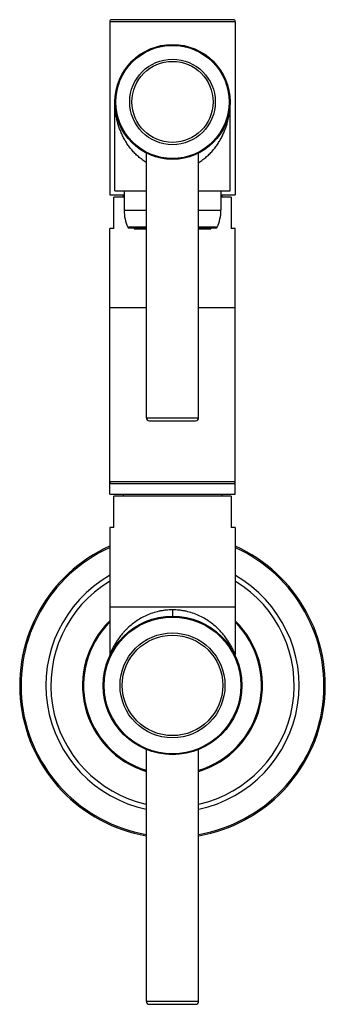
# Model space of a CAD drawing. Units: inches. Extents: x 9.48 to 12.4, y 4.56 to 13.98.
import ezdxf

# ---------------------------------------------------------------- set-up
doc = ezdxf.new("R2010")
doc.units = ezdxf.units.IN
doc.header["$LTSCALE"] = 1.21
doc.header["$MEASUREMENT"] = 0
doc.layers.get('0').update_dxf_attribs({"linetype": 'CONTINUOUS'})

msp = doc.modelspace()

# ---------------------------------------------------------------- linework, layer by layer
at = {"color": 7, "linetype": 'CONTINUOUS'}
for p, q in [((10.3377, 13.9559), (10.3377, 12.2994)), ((11.5177, 13.9759), (10.3577, 13.9759)), ((11.5377, 13.9559), (11.5377, 12.2994)), ((10.3877, 12.3394), (10.3877, 13.1894)), ((11.4877, 12.3394), (11.4877, 13.1894)), ((10.6877, 10.1694), (10.6877, 12.7009)), ((11.1877, 10.1694), (11.1877, 12.7009)), ((10.3877, 12.3394), (10.6877, 12.3394)), ((10.4752, 12.3394), (10.4752, 12.1544)), ((11.1877, 12.3394), (11.4877, 12.3394)), ((11.4002, 12.3394), (11.4002, 12.1544)), ((10.3377, 12.2994), (10.4752, 12.2994)), ((10.3777, 11.9794), (10.3777, 12.2794)), ((10.4752, 12.2794), (10.3777, 12.2794)), ((10.4677, 12.2994), (10.4677, 12.2794)), ((11.4002, 12.2994), (11.5377, 12.2994)), ((11.4977, 12.2794), (11.4002, 12.2794)), ((11.4077, 12.2994), (11.4077, 12.2794)), ((11.4977, 12.2794), (11.4977, 11.9794)), ((10.3377, 9.4394), (10.3377, 11.9794)), ((10.3777, 11.9794), (10.3377, 11.9794)), ((10.5195, 11.9844), (10.6877, 11.9844)), ((10.5714, 11.9844), (10.5714, 11.9764)), ((10.5714, 11.9764), (10.6877, 11.9764)), ((11.1877, 11.9844), (11.3559, 11.9844)), ((11.1877, 11.9764), (11.3039, 11.9764)), ((11.3039, 11.9844), (11.3039, 11.9764)), ((11.5377, 11.9794), (11.4977, 11.9794)), ((11.5377, 9.4394), (11.5377, 11.9794)), ((10.6877, 11.2194), (10.3377, 11.2194)), ((11.5377, 11.2194), (11.1877, 11.2194)), ((10.7177, 10.1394), (11.1577, 10.1394)), ((10.3577, 9.5394), (11.5177, 9.5394)), ((10.3377, 9.4394), (11.5377, 9.4394)), ((10.3777, 9.1194), (10.3777, 9.4194)), ((11.4977, 9.4194), (10.3777, 9.4194)), ((10.4677, 9.4394), (10.4677, 9.4194)), ((11.4077, 9.4394), (11.4077, 9.4194)), ((11.4977, 9.4194), (11.4977, 9.1194)), ((10.3377, 9.1194), (10.3377, 7.9034)), ((10.3777, 9.1194), (10.3377, 9.1194)), ((11.5377, 9.1194), (11.4977, 9.1194)), ((11.5377, 9.1194), (11.5377, 7.9034)), ((10.3377, 8.3594), (11.5377, 8.3594)), ((10.6877, 4.5894), (10.6877, 6.9974)), ((11.1877, 4.5894), (11.1877, 6.9974)), ((10.7177, 4.5594), (11.1577, 4.5594))]:
    msp.add_line(p, q, dxfattribs=at)
at = {"color": 9, "linetype": 'CONTINUOUS'}
for p, q in [((11.5377, 13.9559), (10.3377, 13.9559)), ((10.4752, 12.1544), (10.6877, 12.1544)), ((11.1877, 12.1544), (11.4002, 12.1544)), ((10.6877, 11.9903), (10.5104, 11.9903)), ((11.365, 11.9903), (11.1877, 11.9903)), ((10.6877, 10.1694), (11.1877, 10.1694)), ((10.3377, 9.5594), (11.5377, 9.5594)), ((10.9377, 8.3319), (10.9377, 8.2719)), ((10.6877, 4.5894), (11.1877, 4.5894))]:
    msp.add_line(p, q, dxfattribs=at)
at = {"color": 7, "linetype": 'CONTINUOUS'}
for points in [[(10.3377, 7.9034), (10.3376, 7.8997), (10.336, 7.8891), (10.3325, 7.879)], [(11.5429, 7.879), (11.5394, 7.8891), (11.5378, 7.8997), (11.5377, 7.9034)]]:
    msp.add_lwpolyline(points, dxfattribs=at)
for centre, radius in [((10.9377, 13.1894), 0.55), ((10.9377, 7.6094), 0.6625)]:
    msp.add_circle(centre, radius, dxfattribs=at)
at = {"color": 9, "linetype": 'CONTINUOUS'}
for centre, radius in [((10.9377, 13.1894), 0.5412), ((10.9377, 13.1894), 0.4088), ((10.9377, 13.1894), 0.3876), ((10.9377, 7.6094), 0.6537), ((10.9377, 7.6094), 0.5013), ((10.9377, 7.6094), 0.4801)]:
    msp.add_circle(centre, radius, dxfattribs=at)
at = {"color": 7, "linetype": 'CONTINUOUS'}
for centre, radius, start, end in [((10.3577, 13.9559), 0.02, 90, 180), ((11.5177, 13.9559), 0.02, 0, 90), ((10.8752, 12.1544), 0.4, 180, 204.22094), ((11.0002, 12.1544), 0.4, 335.77906, 360), ((10.5195, 11.9944), 0.01, 204.22094, 270), ((11.3559, 11.9944), 0.01, 270, 335.77906), ((10.7177, 10.1694), 0.03, 180, 270), ((11.1577, 10.1694), 0.03, 270, 360), ((10.3577, 9.5594), 0.02, 180, 270), ((11.5177, 9.5594), 0.02, 270, 360), ((10.9377, 7.6094), 1.46, 114.31978, 260.12521), ((10.9377, 7.6094), 1.46, 279.87306, 65.67804), ((10.9377, 7.6094), 0.86, 134.29177, 253.08098), ((10.9377, 7.6094), 0.85, 135.02014, 252.84581), ((10.9377, 7.6094), 0.86, 286.92434, 45.7104), ((10.9377, 7.6094), 0.85, 287.15431, 44.98286), ((10.7177, 4.5894), 0.03, 180, 270), ((11.1577, 4.5894), 0.03, 270, 360)]:
    msp.add_arc(centre, radius, start, end, dxfattribs=at)
at = {"color": 9, "linetype": 'CONTINUOUS'}
for radius, start, end in [(1.4474, 114.54375, 260.03868), (1.4474, 279.95954, 65.45362), (1.2098, 119.8044, 258.04259), (1.1624, 121.12417, 257.54743), (1.2098, 281.95718, 60.19032), (1.1624, 282.45235, 58.86615)]:
    msp.add_arc((10.9377, 7.6094), radius, start, end, dxfattribs=at)
for points, knots in [([(10.6871, 12.6108), (10.6736, 12.619), (10.6539, 12.6322), (10.629, 12.6513), (10.6055, 12.6709), (10.5781, 12.6968), (10.5481, 12.7299), (10.521, 12.7643), (10.4968, 12.8), (10.4753, 12.8367), (10.4563, 12.8741), (10.4398, 12.9122), (10.4256, 12.9509), (10.4138, 12.9901), (10.4042, 13.0295), (10.3968, 13.0693), (10.3915, 13.1092), (10.3884, 13.1493), (10.3877, 13.1761), (10.3877, 13.1894)], [0, 0, 0, 0, 0.069926, 0.104283, 0.138247, 0.205053, 0.270537, 0.334859, 0.398161, 0.460569, 0.522213, 0.583218, 0.643701, 0.703747, 0.763418, 0.822794, 0.881972, 0.941025, 1, 1, 1, 1]), ([(11.1883, 12.6108), (11.2018, 12.619), (11.2279, 12.6365), (11.2642, 12.6656), (11.2973, 12.6968), (11.3273, 12.7299), (11.35, 12.7587), (11.3666, 12.7824), (11.3823, 12.8062), (11.4001, 12.8367), (11.4191, 12.8741), (11.4356, 12.9123), (11.4497, 12.9509), (11.4616, 12.9901), (11.4712, 13.0296), (11.4786, 13.0693), (11.4856, 13.1225), (11.4877, 13.1627), (11.4877, 13.1894)], [0, 0, 0, 0, 0.069929, 0.138239, 0.205048, 0.270534, 0.334859, 0.366637, 0.398174, 0.460585, 0.52223, 0.583236, 0.643725, 0.703779, 0.763452, 0.822823, 0.882, 1, 1, 1, 1]), ([(10.9377, 8.3319), (10.9158, 8.3319), (10.883, 8.3301), (10.8398, 8.3242), (10.7977, 8.316), (10.7468, 8.3019), (10.6891, 8.2793), (10.6355, 8.252), (10.5864, 8.221), (10.5419, 8.187), (10.5081, 8.1566), (10.4834, 8.1315), (10.4661, 8.1126), (10.4498, 8.0935), (10.4346, 8.0742), (10.4205, 8.055), (10.4074, 8.0359), (10.3953, 8.0171), (10.3842, 7.9986), (10.3742, 7.9808), (10.3666, 7.9664), (10.361, 7.9554), (10.3573, 7.9476), (10.3538, 7.9403), (10.3506, 7.9334), (10.3477, 7.927), (10.3452, 7.9212), (10.3433, 7.9168), (10.3419, 7.9137), (10.3411, 7.9116), (10.3403, 7.9098), (10.3396, 7.9081), (10.3391, 7.9068), (10.3386, 7.9056), (10.3383, 7.9048), (10.338, 7.9043), (10.3379, 7.904), (10.3378, 7.9037), (10.3378, 7.9035), (10.3377, 7.9035), (10.3377, 7.9034), (10.3377, 7.9034)], [0, 0, 0, 0, 0.083931, 0.125652, 0.167038, 0.248401, 0.327624, 0.404345, 0.478502, 0.550027, 0.618926, 0.65238, 0.685145, 0.717202, 0.748523, 0.779063, 0.808719, 0.837368, 0.864883, 0.891097, 0.915719, 0.927326, 0.938382, 0.948818, 0.958562, 0.967537, 0.975638, 0.982752, 0.985903, 0.988766, 0.991326, 0.993573, 0.9955, 0.997096, 0.998353, 0.998852, 0.999262, 0.999583, 0.999814, 0.999953, 1, 1, 1, 1]), ([(11.5377, 7.9034), (11.5377, 7.9035), (11.5376, 7.9036), (11.5374, 7.904), (11.5372, 7.9047), (11.5366, 7.9061), (11.5357, 7.9084), (11.5342, 7.9118), (11.5324, 7.9161), (11.5302, 7.9212), (11.5277, 7.927), (11.5237, 7.9359), (11.518, 7.9481), (11.5101, 7.9639), (11.5012, 7.9808), (11.4912, 7.9986), (11.4801, 8.0171), (11.4637, 8.0426), (11.4407, 8.075), (11.4093, 8.1133), (11.3736, 8.1509), (11.3335, 8.187), (11.289, 8.221), (11.2399, 8.252), (11.1863, 8.2793), (11.1286, 8.3019), (11.0777, 8.316), (11.0356, 8.3242), (10.9924, 8.3301), (10.9596, 8.3319), (10.9377, 8.3319)], [0, 0, 0, 0, 0.000186, 0.000738, 0.001647, 0.002905, 0.006427, 0.011235, 0.017249, 0.024363, 0.032464, 0.04144, 0.061621, 0.084284, 0.108906, 0.135121, 0.162637, 0.191287, 0.251477, 0.314847, 0.381056, 0.449957, 0.521484, 0.595643, 0.672366, 0.751591, 0.832956, 0.874343, 0.916066, 1, 1, 1, 1])]:
    msp.add_open_spline(points, degree=3, knots=knots, dxfattribs=at)

doc.saveas('drawing.dxf')
